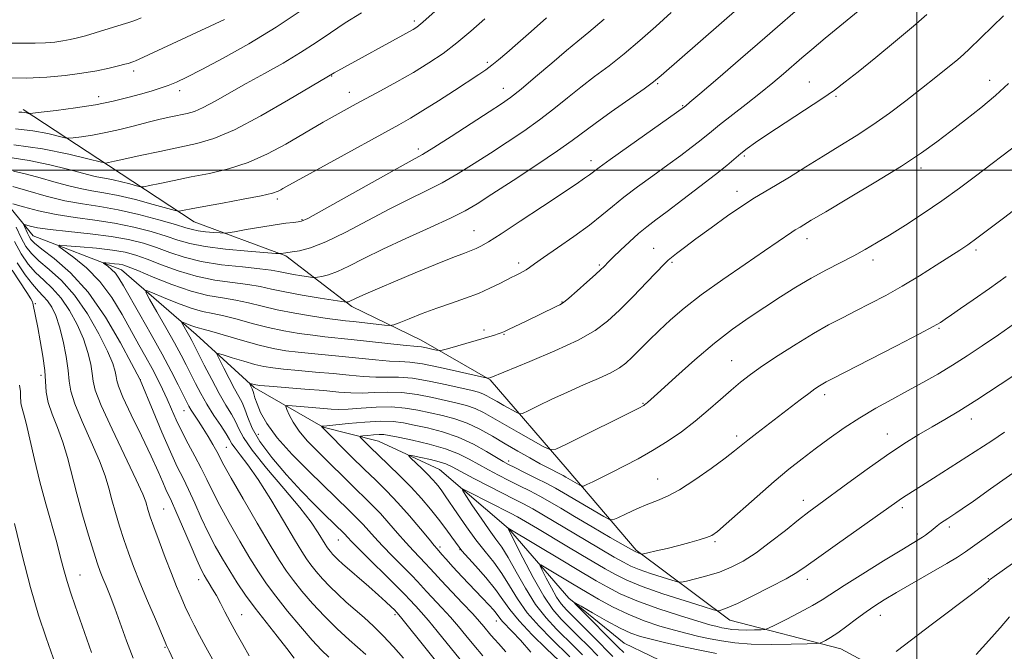
# Model space of a CAD drawing. Extents: x 2184800 to 2187700, y 322300 to 325200.
# Drawn here: x 2185784 to 2186021, y 323884 to 324036 of the extents above; entities that cross this region are included whole.
import ezdxf

# ---------------------------------------------------------------- set-up
doc = ezdxf.new("R2010")
doc.units = 0
doc.header["$MEASUREMENT"] = 0
for name, color, linetype, lineweight in [('32000', 7, 'Continuous', 0), ('DTM HARD BREAKLINE', 7, 'Continuous', 0), ('DTM SPOT ELEVATION', 2, 'Continuous', 13), ('INDEX CONTOUR', 41, 'Continuous', 13), ('INTERMEDIATE CONTOUR', 44, 'Continuous', 0)]:
    doc.layers.add(name, color=color, linetype=linetype, lineweight=lineweight)

msp = doc.modelspace()

# ---------------------------------------------------------------- linework, layer by layer
at = {"layer": '32000', "flags": 128}
for points in [[(2186000, 325000), (2186000, 322500)], [(2185000, 324000), (2187500, 324000)]]:
    msp.add_lwpolyline(points, dxfattribs=at)
at = {"layer": 'DTM HARD BREAKLINE'}
for points in [[(2185785.1, 324014.59, 1100.34), (2185805.69, 324001.07, 1095.8), (2185826.28, 323987.54, 1091.13), (2185848.25, 323979.35, 1087.79), (2185864.18, 323967.2, 1083.65), (2185880.81, 323959.05, 1080.78), (2185897.43, 323949.56, 1077.91), (2185915.95, 323928.04, 1073.03), (2185932.48, 323908.54, 1068.29), (2185955.05, 323891.66, 1063.35), (2185981.71, 323884.76, 1059.21), (2186005.64, 323871.88, 1055.67), (2186018.98, 323869.77, 1053.46)], [(2185777.59, 323996.26, 1089.34), (2185787.51, 323984.16, 1085), (2185808.81, 323975.97, 1081.19), (2185826.72, 323960.46, 1077.19), (2185840.64, 323947.66, 1073.71), (2185857.26, 323938.17, 1069.91), (2185870.58, 323934.73, 1066.97), (2185885.22, 323927.93, 1064.9), (2185901.8, 323913.77, 1061.96), (2185916.35, 323896.95, 1058.09), (2185929.62, 323886.16, 1056.62), (2185942.26, 323880.05, 1054.61), (2185966.9, 323871.16, 1052.08), (2185997.53, 323860.23, 1050.07), (2186020.86, 323854.7, 1047.94), (2186040.87, 323852.53, 1045.67), (2186056.84, 323845.72, 1043.66), (2186079.47, 323836.19, 1041.99), (2186096.14, 323833.38, 1040.52), (2186110.17, 323833.26, 1039.12), (2186127.48, 323827.11, 1038.32), (2186136.78, 323821.69, 1037.25), (2186152.11, 323817.56, 1036.45), (2186170.12, 323815.41, 1035.05)]]:
    msp.add_polyline3d(points, dxfattribs=at)
at = {"layer": 'DTM SPOT ELEVATION'}
for p in [(2185879.18, 324035.9, 1096.37), (2185896.71, 324025.94, 1092.3), (2185811.7, 324023.83, 1101.54), (2185859.28, 324022.63, 1095.92), (2185974.17, 324021.17, 1080.82), (2186017.51, 324021.59, 1076.64), (2185822.73, 324019.12, 1099.52), (2185863.51, 324018.71, 1094.69), (2185900.56, 324019.68, 1090.69), (2185937.68, 324020.78, 1085.81), (2185803.3, 324017.64, 1100.6), (2185980.56, 324017.75, 1079.8), (2185943.7, 324015.48, 1084.11), (2185880.12, 324005.04, 1090.41), (2185921.64, 324002.24, 1084.52), (2185958.5, 324003.35, 1079.76), (2186001, 324000.48, 1075.57), (2185956.76, 323994.87, 1078.55), (2185846.24, 323993.04, 1091.66), (2185852.21, 323988.07, 1090.13), (2185893.52, 323985.38, 1084.82), (2185973.57, 323983.51, 1075.44), (2185936.71, 323981.18, 1078.85), (2186014.21, 323980.73, 1071.65), (2185989.48, 323978.39, 1073.53), (2185904.29, 323977.65, 1082.43), (2185923.65, 323977.19, 1080.22), (2185941.11, 323977.8, 1077.8), (2185788.03, 323967.89, 1093.84), (2185914.66, 323968.24, 1080.08), (2186005.29, 323961.91, 1069.84), (2185895.94, 323961.52, 1080.39), (2185900.77, 323960.5, 1079.9), (2185955.5, 323954.1, 1072.86), (2185789.43, 323950.59, 1094.5), (2185813.34, 323949.56, 1085.98), (2185977.86, 323945.92, 1069.56), (2185934.14, 323943.85, 1074.1), (2185823.81, 323942.13, 1082.76), (2186013.09, 323940.13, 1065.42), (2185841.65, 323936.41, 1074.8), (2185956.68, 323935.98, 1070.41), (2185992.9, 323936.48, 1066.72), (2185833.95, 323933.3, 1081.04), (2185901.88, 323930.01, 1070.47), (2185937.65, 323925.69, 1070.83), (2185972.67, 323920.49, 1066.58), (2185818.91, 323918.43, 1089.05), (2185996.47, 323918.74, 1063.63), (2186000.14, 323912.41, 1062.3), (2186007.77, 323914.12, 1061.61), (2185860.91, 323910.94, 1076.87), (2185951.46, 323910.57, 1067.77), (2185885.31, 323909.33, 1069.65), (2185890.13, 323908.62, 1068.09), (2185798.79, 323902.55, 1095.22), (2185827.36, 323901.41, 1088.56), (2185973.68, 323901.5, 1063.44), (2186017.18, 323901.7, 1058.09), (2185837.63, 323893.01, 1087.17), (2185874.54, 323893, 1078.32), (2185898.92, 323891.5, 1070.65), (2185991.18, 323892.85, 1059.33), (2185819.24, 323885.15, 1092.13)]:
    msp.add_point(p, dxfattribs=at)
at = {"layer": 'INDEX CONTOUR', "flags": 128}
for points, elevation in [([(2185784.121, 324013.94), (2185784.8429, 324013.914), (2185785.441, 324013.845), (2185785.962, 324013.744), (2185786.346, 324013.652), (2185786.659, 324013.612), (2185787.468, 324013.679), (2185789.468, 324013.909), (2185793.092, 324014.345), (2185797.732, 324014.962), (2185802.522, 324015.719), (2185806.751, 324016.571), (2185810.335, 324017.448), (2185813.348, 324018.276), (2185815.874, 324019.004), (2185818.0461, 324019.676), (2185820.007, 324020.361), (2185821.975, 324021.164), (2185824.472, 324022.343), (2185828.096, 324024.193), (2185833.231, 324026.92), (2185839.406, 324030.385), (2185845.937, 324034.359), (2185852.195, 324038.571)], 1100), ([(2185876.5821, 323882.557), (2185874.203, 323885.255), (2185871.699, 323887.937), (2185869.326, 323890.277), (2185867.088, 323892.32), (2185862.818, 323896.058), (2185860.777, 323897.908), (2185858.858, 323899.772), (2185857.108, 323901.644), (2185855.576, 323903.43), (2185854.312, 323905.013), (2185853.283, 323906.417), (2185852.119, 323908.217), (2185850.37, 323911.128), (2185847.75, 323915.563), (2185844.654, 323920.7261), (2185841.643, 323925.517), (2185839.179, 323929.073), (2185837.335, 323931.479), (2185836.0839, 323933.056), (2185835.339, 323934.142), (2185834.764, 323935.147), (2185833.962, 323936.497), (2185832.65, 323938.501), (2185831.005, 323940.98), (2185829.32, 323943.6361), (2185827.83, 323946.218), (2185826.54, 323948.66), (2185824.325, 323953.106), (2185823.113, 323955.47), (2185821.527, 323958.412), (2185819.454, 323962.106), (2185817.2831, 323965.905), (2185815.522, 323968.959), (2185814.625, 323970.612), (2185814.806, 323970.999), (2185816.22, 323970.45), (2185818.878, 323969.306), (2185822.213, 323967.944), (2185825.515, 323966.75), (2185828.269, 323965.995), (2185830.741, 323965.491), (2185833.397, 323964.934), (2185836.585, 323964.104), (2185840.199, 323963.106), (2185844.02, 323962.127), (2185847.837, 323961.319), (2185851.472, 323960.696), (2185854.754, 323960.234), (2185857.635, 323959.8991), (2185864.004, 323959.255), (2185876.509, 323957.895), (2185879.961, 323957.582), (2185880.896, 323957.455), (2185882.096, 323957.216), (2185883.402, 323956.924), (2185884.478, 323956.672), (2185885.142, 323956.5501), (2185885.8311, 323956.635), (2185887.135, 323956.999), (2185898.414, 323960.309), (2185899.37, 323960.608), (2185900.076, 323960.855), (2185900.837, 323961.173), (2185901.985, 323961.703), (2185905.9, 323963.569), (2185913.251, 323967.153), (2185914.145, 323967.602), (2185914.999, 323968.159), (2185916.289, 323969.2), (2185918.313, 323970.945), (2185920.652, 323973.01), (2185922.711, 323974.854), (2185924.036, 323976.068), (2185924.751, 323976.752), (2185925.938, 323977.979), (2185926.98, 323979.003), (2185928.727, 323980.691), (2185930.9, 323982.738), (2185933.1, 323984.719), (2185935.0831, 323986.362), (2185937.21, 323987.988), (2185939.9929, 323990.0691), (2185943.73, 323992.898), (2185947.848, 323996.056), (2185951.556, 323998.946), (2185954.265, 324001.116), (2185957.689, 324003.951), (2185959.22, 324005.168), (2185961.23, 324006.639), (2185964.197, 324008.663), (2185968.358, 324011.395), (2185972.994, 324014.414), (2185977.149, 324017.155), (2185980.187, 324019.26), (2185982.762, 324021.204), (2185985.848, 324023.67), (2185990.099, 324027.103), (2185994.873, 324030.999), (2185999.207, 324034.6149), (2186002.4211, 324037.43)], 1080), ([(2185782.635, 323996.059), (2185786.233, 323994.983), (2185790.632, 323993.742), (2185795.183, 323992.635), (2185799.413, 323991.861), (2185803.548, 323991.226), (2185807.989, 323990.439), (2185812.937, 323989.306), (2185817.787, 323988.025), (2185821.737, 323986.892), (2185824.243, 323986.131), (2185825.813, 323985.678), (2185827.212, 323985.396), (2185829.001, 323985.172), (2185830.915, 323984.991), (2185832.48, 323984.8651), (2185833.43, 323984.812), (2185834.3279, 323984.891), (2185835.944, 323985.169), (2185838.7851, 323985.675), (2185842.302, 323986.285), (2185845.685, 323986.8381), (2185848.284, 323987.207), (2185850.0901, 323987.417), (2185851.2519, 323987.527), (2185852.087, 323987.683), (2185853.565, 323988.369), (2185856.824, 323990.156), (2185875.028, 324000.372), (2185878.684, 324002.395), (2185881.124, 324003.779), (2185883.883, 324005.464), (2185888.041, 324008.106), (2185892.863, 324011.208), (2185897.158, 324013.987), (2185900.102, 324015.915), (2185902.325, 324017.497), (2185904.824, 324019.492), (2185908.292, 324022.411), (2185912.219, 324025.751), (2185915.794, 324028.761), (2185918.52, 324030.984), (2185921.164, 324033.158), (2185924.808, 324036.316)], 1090), ([(2185830.668, 323882.293), (2185829.069, 323885.183), (2185827.543, 323887.978), (2185826.241, 323890.475), (2185825.125, 323892.746), (2185824.11, 323894.931), (2185823.11, 323897.19), (2185822.029, 323899.763), (2185820.771, 323902.91), (2185819.298, 323906.7359), (2185817.803, 323910.712), (2185816.54, 323914.151), (2185815.697, 323916.544), (2185815.197, 323918.083), (2185814.604, 323920.162), (2185813.9, 323921.974), (2185812.319, 323925.471), (2185806.51, 323937.66), (2185803.901, 323943.38), (2185802.479, 323947.039), (2185801.939, 323949.241), (2185801.73, 323951.047), (2185801.38, 323953.321), (2185800.72, 323956.133), (2185799.6629, 323959.355), (2185798.156, 323962.82), (2185796.306, 323966.22), (2185794.2581, 323969.211), (2185792.148, 323971.559), (2185790.074, 323973.488), (2185788.123, 323975.33), (2185786.353, 323977.3881), (2185784.691, 323979.8269), (2185783.032, 323982.781)], 1090), ([(2185907.217, 323883.982), (2185904.678, 323886.848), (2185902.716, 323888.956), (2185900.353, 323891.405), (2185899.74, 323892.14), (2185898.842, 323893.382), (2185898.189, 323894.168), (2185897.146, 323895.316), (2185895.518, 323897.043), (2185890.684, 323902.122), (2185888.407, 323904.555), (2185886.8, 323906.339), (2185885.779, 323907.529), (2185884.652, 323908.872), (2185883.966, 323909.669), (2185882.708, 323911.166), (2185880.631, 323913.662), (2185877.998, 323916.772), (2185875.199, 323919.937), (2185872.529, 323922.743), (2185869.895, 323925.347), (2185867.109, 323928.051), (2185864.093, 323931.021), (2185857.011, 323938.127), (2185856.874, 323938.382), (2185856.889, 323938.391), (2185857.257, 323938.363), (2185857.435, 323938.366), (2185858.155, 323938.435), (2185863.267, 323938.985), (2185867.293, 323939.357), (2185871.128, 323939.574), (2185874.0951, 323939.503), (2185876.559, 323939.169), (2185879.149, 323938.637), (2185882.339, 323937.943), (2185885.977, 323937.006), (2185889.753, 323935.718), (2185893.365, 323934.049), (2185896.528, 323932.289), (2185900.548, 323929.857), (2185901.787, 323929.179), (2185903.342, 323928.403), (2185905.672, 323927.259), (2185908.422, 323925.895), (2185911.036, 323924.564), (2185913.127, 323923.438), (2185914.997, 323922.365), (2185924.769, 323916.601), (2185926.057, 323915.907), (2185926.918, 323915.836), (2185928.091, 323916.327), (2185930.106, 323917.283), (2185932.673, 323918.461), (2185935.292, 323919.585), (2185937.63, 323920.494), (2185940.006, 323921.511), (2185942.902, 323923.079), (2185946.593, 323925.462), (2185950.51, 323928.204), (2185953.877, 323930.6739), (2185956.157, 323932.419), (2185959.389, 323935.0161), (2185961.519, 323936.677), (2185971.952, 323944.708), (2185973.992, 323946.258), (2185975.496, 323947.356), (2185976.567, 323948.085), (2185977.364, 323948.577), (2185978.171, 323949.0249), (2185979.783, 323949.859), (2185988.663, 323954.421), (2185995.082, 323957.732), (2186000.607, 323960.598), (2186003.939, 323962.36), (2186005.658, 323963.338), (2186006.818, 323964.098), (2186008.3239, 323965.135), (2186010.502, 323966.652), (2186013.53, 323968.776), (2186017.413, 323971.516), (2186021.466, 323974.394)], 1070), ([(2185926.908, 323882.944), (2185922.341, 323887.5871), (2185915.744, 323894.198), (2185914.505, 323895.6), (2185913.374, 323897.239), (2185912.121, 323899.439), (2185910.891, 323901.798), (2185909.924, 323903.73), (2185909.437, 323904.774), (2185909.549, 323904.981), (2185910.357, 323904.5301), (2185917.172, 323900.419), (2185920.705, 323898.341), (2185923.464, 323896.747), (2185926.848, 323894.909), (2185930.593, 323893.102), (2185934.446, 323891.551), (2185938.209, 323890.278), (2185941.694, 323889.257), (2185944.774, 323888.451), (2185947.57, 323887.797), (2185950.259, 323887.221), (2185953.048, 323886.679), (2185956.244, 323886.221), (2185960.177, 323885.925), (2185964.953, 323885.84), (2185969.774, 323885.895), (2185973.614, 323885.992), (2185975.753, 323886.063), (2185976.688, 323886.1629), (2185977.221, 323886.378), (2185978.024, 323886.797), (2185979.26, 323887.52), (2185980.965, 323888.647), (2185983.12, 323890.216), (2185985.489, 323891.997), (2185987.787, 323893.698), (2185989.862, 323895.133), (2185992.118, 323896.552), (2185995.097, 323898.312), (2186003.431, 323903.133), (2186007.179, 323905.323), (2186009.721, 323906.869), (2186011.672, 323908.162), (2186013.954, 323909.775), (2186047.821, 323933.846)], 1060)]:
    msp.add_lwpolyline(points, dxfattribs=dict(at, elevation=elevation))
at = {"layer": 'INTERMEDIATE CONTOUR', "flags": 128}
for points, elevation in [([(2185858.609, 323882.7471), (2185856.881, 323884.496), (2185854.619, 323886.911), (2185851.77, 323890.182), (2185848.7, 323893.884), (2185845.881, 323897.439), (2185843.638, 323900.461), (2185841.702, 323903.333), (2185839.657, 323906.631), (2185837.22, 323910.727), (2185834.66, 323915.1739), (2185832.377, 323919.32), (2185830.655, 323922.693), (2185829.29, 323925.528), (2185827.961, 323928.2379), (2185826.43, 323931.138), (2185824.8, 323934.152), (2185823.258, 323937.105), (2185821.942, 323939.861), (2185820.7981, 323942.4421), (2185819.718, 323944.906), (2185818.61, 323947.316), (2185817.421, 323949.742), (2185816.11, 323952.255), (2185814.638, 323954.939), (2185812.969, 323957.924), (2185808.902, 323965.265), (2185806.415, 323969.352), (2185803.557, 323973.198), (2185800.376, 323976.449), (2185797.323, 323978.976), (2185794.949, 323980.7049), (2185793.742, 323981.616), (2185793.915, 323981.902), (2185795.619, 323981.808), (2185798.824, 323981.544), (2185802.794, 323981.177), (2185806.615, 323980.74), (2185809.628, 323980.237), (2185812.2, 323979.56), (2185814.952, 323978.575), (2185818.365, 323977.221), (2185822.361, 323975.735), (2185826.72, 323974.432), (2185831.199, 323973.541), (2185835.463, 323972.954), (2185839.1519, 323972.482), (2185842.088, 323971.965), (2185844.809, 323971.367), (2185848.032, 323970.684), (2185852.185, 323969.931), (2185856.536, 323969.214), (2185862.765, 323968.248), (2185862.95, 323968.244), (2185863.1059, 323968.2701), (2185863.342, 323968.331), (2185863.662, 323968.449), (2185864.839, 323969.0171), (2185866.085, 323969.6), (2185868.038, 323970.474), (2185870.842, 323971.689), (2185874.629, 323973.291), (2185879.354, 323975.258), (2185884.269, 323977.275), (2185888.448, 323978.958), (2185891.212, 323980.031), (2185892.8771, 323980.656), (2185894.005, 323981.103), (2185895.165, 323981.665), (2185896.967, 323982.719), (2185900.025, 323984.666), (2185904.655, 323987.703), (2185909.957, 323991.22), (2185918.054, 323996.63), (2185920.098, 323998.019), (2185921.313, 323998.879), (2185923.579, 324000.59), (2185926.254, 324002.535), (2185930.699, 324005.699), (2185944.162, 324015.239), (2185944.431, 324015.459), (2185945.435, 324016.309), (2185947.852, 324018.375), (2185952.101, 324022.026), (2185957.579, 324026.752), (2185963.428, 324031.826), (2185973.738, 324040.84)], 1084), ([(2185782.6371, 323991.913), (2185785.228, 323991.136), (2185788.807, 323990.179), (2185793.041, 323989.27), (2185797.626, 323988.568), (2185802.374, 323987.953), (2185807.127, 323987.239), (2185811.714, 323986.293), (2185815.9099, 323985.204), (2185819.475, 323984.119), (2185822.351, 323983.156), (2185825.199, 323982.322), (2185828.86, 323981.6), (2185833.818, 323980.98), (2185839.119, 323980.48), (2185845.865, 323979.945), (2185846.805, 323979.886), (2185847.081, 323979.903), (2185848.3, 323980.103), (2185849.785, 323980.3061), (2185851.534, 323980.6), (2185854.206, 323981.315), (2185857.937, 323982.754), (2185862.731, 323985.081), (2185873.298, 323990.662), (2185877.92, 323992.973), (2185882.034, 323994.977), (2185885.893, 323996.961), (2185889.714, 323999.152), (2185893.57, 324001.546), (2185897.497, 324004.081), (2185901.502, 324006.702), (2185905.463, 324009.372), (2185909.229, 324012.064), (2185912.697, 324014.747), (2185915.971, 324017.393), (2185919.2031, 324019.975), (2185922.524, 324022.498), (2185925.981, 324025.1), (2185929.599, 324027.952), (2185933.3779, 324031.161), (2185937.208, 324034.568), (2185940.955, 324037.9479)], 1088), ([(2185782.866, 324006.079), (2185789.762, 324005.117), (2185796.143, 324003.7969), (2185801.009, 324002.614), (2185803.67, 324001.947), (2185804.683, 324001.705), (2185804.9179, 324001.681), (2185805.337, 324001.739), (2185805.625, 324001.791), (2185807.088, 324002.1239), (2185809.372, 324002.632), (2185813.244, 324003.479), (2185818.027, 324004.504), (2185822.7899, 324005.494), (2185826.909, 324006.366), (2185830.991, 324007.572), (2185835.954, 324009.6971), (2185842.308, 324013.055), (2185848.9471, 324016.867), (2185859.894, 324023.387), (2185878.909, 324033.841), (2185879.779, 324034.399), (2185881.259, 324035.618), (2185884.181, 324038.255)], 1096), ([(2185783.329, 324009.939), (2185787.446, 324009.464), (2185791.033, 324008.768), (2185795.164, 324007.78), (2185796.076, 324007.6921), (2185797.193, 324007.795), (2185799.126, 324008.033), (2185801.8019, 324008.424), (2185804.976, 324009.004), (2185808.41, 324009.7829), (2185811.8809, 324010.66), (2185815.173, 324011.5069), (2185818.104, 324012.22), (2185820.633, 324012.79), (2185824.535, 324013.613), (2185826.297, 324014.133), (2185828.44, 324015.051), (2185831.273, 324016.548), (2185838.776, 324020.813), (2185843.166, 324023.257), (2185847.629, 324025.765), (2185851.828, 324028.262), (2185855.539, 324030.688), (2185858.997, 324033.061), (2185862.548, 324035.415), (2185866.5031, 324037.854)], 1098), ([(2185850.26, 323882.554), (2185848.54, 323884.8699), (2185846.208, 323887.83), (2185843.536, 323891.182), (2185840.904, 323894.572), (2185838.608, 323897.725), (2185836.609, 323900.678), (2185834.784, 323903.55), (2185833.03, 323906.4549), (2185831.314, 323909.496), (2185829.626, 323912.776), (2185827.965, 323916.322), (2185826.373, 323919.873), (2185824.906, 323923.093), (2185823.572, 323925.823), (2185822.188, 323928.614), (2185820.526, 323932.19), (2185818.473, 323936.954), (2185816.371, 323942.012), (2185813.283, 323949.558), (2185813.204, 323949.722), (2185811.216, 323953.481), (2185808.537, 323958.433), (2185804.907, 323964.593), (2185800.747, 323970.586), (2185796.491, 323975.304), (2185792.623, 323978.696), (2185789.638, 323980.978), (2185787.871, 323982.39), (2185787.005, 323983.277), (2185786.562, 323984.004), (2185786.156, 323984.8489), (2185785.461, 323986.405), (2185785.319, 323986.78), (2185785.429, 323986.868), (2185786.834, 323986.479), (2185788.617, 323986.112), (2185791.63, 323985.681), (2185796.056, 323985.208), (2185801.227, 323984.671), (2185806.265, 323984.0379), (2185810.491, 323983.279), (2185814.032, 323982.384), (2185817.213, 323981.347), (2185820.364, 323980.188), (2185823.825, 323979.025), (2185827.941, 323978.004), (2185832.848, 323977.234), (2185837.847, 323976.6761), (2185842.03, 323976.256), (2185844.77, 323975.907), (2185846.554, 323975.585), (2185848.147, 323975.257), (2185850.1089, 323974.902), (2185852.163, 323974.563), (2185854.779, 323974.161), (2185855.321, 323974.137), (2185855.921, 323974.209), (2185856.969, 323974.384), (2185858.557, 323974.791), (2185860.7019, 323975.588), (2185863.457, 323976.895), (2185867.007, 323978.6999), (2185871.569, 323980.953), (2185877.156, 323983.551), (2185882.944, 323986.176), (2185887.904, 323988.458), (2185891.387, 323990.198), (2185894.277, 323991.883), (2185897.836, 323994.176), (2185902.902, 323997.488), (2185908.601, 324001.248), (2185913.634, 324004.635), (2185917.103, 324007.083), (2185922.612, 324011.189), (2185926.528, 324014.011), (2185934.391, 324019.589), (2185936.657, 324021.246), (2185938.478, 324022.726), (2185957.406, 324039.307)], 1086), ([(2185867.5471, 323883.459), (2185863.522, 323886.995), (2185860.628, 323889.636), (2185857.547, 323892.635), (2185854.678, 323895.704), (2185852.168, 323898.631), (2185850.097, 323901.226), (2185848.443, 323903.4699), (2185846.767, 323906.021), (2185844.529, 323909.712), (2185841.411, 323914.999), (2185838.005, 323920.851), (2185835.128, 323925.865), (2185833.369, 323929.023), (2185831.665, 323932.255), (2185830.724, 323933.959), (2185829.597, 323935.903), (2185828.422, 323937.838), (2185827.32, 323939.554), (2185825.565, 323942.206), (2185824.962, 323943.207), (2185824.371, 323944.324), (2185822.386, 323948.35), (2185820.73, 323951.608), (2185818.563, 323955.686), (2185815.924, 323960.437), (2185813.201, 323965.234), (2185809.252, 323972.165), (2185808.172, 323973.972), (2185807.296, 323975.171), (2185806.379, 323976.108), (2185805.4989, 323976.836), (2185804.466, 323977.597), (2185804.516, 323977.68), (2185805.008, 323977.6531), (2185805.931, 323977.577), (2185807.076, 323977.4711), (2185808.177, 323977.345), (2185809.124, 323977.166), (2185810.412, 323976.733), (2185812.69, 323975.803), (2185816.367, 323974.253), (2185820.898, 323972.445), (2185825.499, 323970.86), (2185829.551, 323969.848), (2185833.079, 323969.232), (2185836.275, 323968.708), (2185839.343, 323968.034), (2185842.558, 323967.228), (2185846.207, 323966.377), (2185850.419, 323965.562), (2185854.666, 323964.851), (2185858.26, 323964.31), (2185860.747, 323963.974), (2185862.61, 323963.761), (2185864.568, 323963.554), (2185872.009, 323962.714), (2185873.295, 323962.601), (2185874.215, 323962.743), (2185875.559, 323963.262), (2185877.912, 323964.224), (2185881.055, 323965.469), (2185884.566, 323966.785), (2185888.076, 323968.006), (2185891.441, 323969.163), (2185894.57, 323970.336), (2185897.366, 323971.565), (2185899.71, 323972.726), (2185902.614, 323974.2399), (2185903.331, 323974.586), (2185904.586, 323975.171), (2185905.333, 323975.557), (2185906.083, 323976.001), (2185906.859, 323976.546), (2185908.067, 323977.432), (2185910.205, 323978.955), (2185913.557, 323981.278), (2185917.521, 323984.047), (2185921.278, 323986.78), (2185924.245, 323989.124), (2185926.788, 323991.251), (2185929.511, 323993.467), (2185932.842, 323995.983), (2185936.516, 323998.652), (2185940.096, 324001.237), (2185943.212, 324003.5319), (2185945.766, 324005.464), (2185947.733, 324006.992), (2185950.605, 324009.3009), (2185952.569, 324010.862), (2185958.929, 324015.834), (2185962.384, 324018.575), (2185965.382, 324021.026), (2185967.939, 324023.184), (2185972.306, 324026.971), (2185974.728, 324029.046), (2185977.93, 324031.716), (2185986.795, 324038.959)], 1082), ([(2185780.53, 324022.1641), (2185785.874, 324022.128), (2185790.815, 324022.327), (2185795.259, 324022.732), (2185799.256, 324023.284), (2185802.818, 324023.92), (2185805.816, 324024.5519), (2185808.088, 324025.085), (2185809.54, 324025.449), (2185810.368, 324025.675), (2185811.476, 324026.013), (2185811.7471, 324026.107), (2185812.113, 324026.256), (2185813.005, 324026.658), (2185833.513, 324036.202)], 1102), ([(2185781.489, 324003.078), (2185786.604, 324002.33), (2185791.584, 324001.266), (2185795.812, 324000.1991), (2185800.916, 323998.821), (2185802.429, 323998.452), (2185803.755, 323998.208), (2185805.1321, 323997.985), (2185806.764, 323997.67), (2185808.749, 323997.192), (2185810.762, 323996.656), (2185812.368, 323996.209), (2185813.3239, 323995.975), (2185814.144, 323995.991), (2185815.533, 323996.27), (2185818.021, 323996.807), (2185821.458, 323997.528), (2185825.522, 323998.338), (2185829.926, 323999.199), (2185834.532, 324000.281), (2185839.239, 324001.809), (2185843.912, 324003.901), (2185848.288, 324006.258), (2185857.275, 324011.527), (2185860.136, 324013.158), (2185865.182, 324015.935), (2185871.065, 324019.108), (2185874.979, 324021.251), (2185878.965, 324023.52), (2185882.659, 324025.772), (2185886.101, 324028.086), (2185889.432, 324030.597), (2185892.769, 324033.397), (2185896.14, 324036.413)], 1094), ([(2185781.829, 324030.5351), (2185785.127, 324030.552), (2185788.02, 324030.539), (2185790.531, 324030.628), (2185792.717, 324030.82), (2185794.645, 324031.085), (2185796.403, 324031.405), (2185798.17, 324031.811), (2185800.146, 324032.344), (2185802.449, 324033.023), (2185808.948, 324035.016), (2185810.501, 324035.506), (2185811.952, 324036.008), (2185813.53, 324036.625)], 1104), ([(2185782.781, 323999.711), (2185785.943, 323999.0051), (2185789.224, 323998.129), (2185792.539, 323997.183), (2185795.774, 323996.282), (2185798.806, 323995.544), (2185801.606, 323995.029), (2185804.512, 323994.557), (2185807.957, 323993.891), (2185812.149, 323992.883), (2185816.397, 323991.751), (2185821.678, 323990.287), (2185822.517, 323990.125), (2185823.022, 323990.186), (2185823.869, 323990.365), (2185825.56, 323990.696), (2185828.552, 323991.248), (2185833.025, 323992.048), (2185838.032, 323992.962), (2185842.347, 323993.815), (2185845.05, 323994.47), (2185846.431, 323994.942), (2185847.087, 323995.283), (2185847.57, 323995.565), (2185848.255, 323995.95), (2185858.251, 324001.43), (2185875.421, 324010.896), (2185878.236, 324012.488), (2185881.251, 324014.305), (2185884.947, 324016.651), (2185888.856, 324019.189), (2185894.671, 324023), (2185896.352, 324024.141), (2185897.793, 324025.208), (2185899.422, 324026.5249), (2185901.452, 324028.252), (2185904.037, 324030.51), (2185907.265, 324033.363), (2185910.941, 324036.656)], 1092), ([(2185887.405, 323878.081), (2185882.318, 323884.416), (2185875.874, 323892.4941), (2185874.999, 323893.525), (2185874.385, 323894.143), (2185873.603, 323894.91), (2185872.361, 323896.087), (2185870.569, 323897.725), (2185868.228, 323899.799), (2185861.936, 323905.275), (2185860.904, 323906.199), (2185860.1691, 323906.908), (2185859.537, 323907.584), (2185858.984, 323908.229), (2185858.5281, 323908.8), (2185858.156, 323909.307), (2185857.736, 323909.957), (2185856.073, 323912.706), (2185854.353, 323915.244), (2185851.631, 323918.805), (2185847.811, 323923.39), (2185843.666, 323928.283), (2185840.189, 323932.586), (2185838.094, 323935.643), (2185836.99, 323937.759), (2185836.21, 323939.479), (2185835.204, 323941.293), (2185833.883, 323943.464), (2185832.278, 323946.201), (2185830.461, 323949.566), (2185828.679, 323953.0379), (2185825.713, 323958.956), (2185825.223, 323959.87), (2185823.234, 323963.386), (2185823.286, 323963.498), (2185823.693, 323963.34), (2185824.46, 323963.01), (2185825.421, 323962.617), (2185826.373, 323962.273), (2185827.236, 323962.034), (2185828.435, 323961.736), (2185830.519, 323961.1599), (2185837.8401, 323958.984), (2185841.833, 323957.876), (2185845.255, 323957.077), (2185848.277, 323956.541), (2185851.249, 323956.159), (2185854.462, 323955.831), (2185861.821, 323955.1419), (2185869.8519, 323954.322), (2185873.206, 323954.043), (2185875.727, 323953.927), (2185878.072, 323953.784), (2185881.116, 323953.364), (2185885.392, 323952.514), (2185890.047, 323951.473), (2185896.016, 323950.071), (2185896.83, 323949.894), (2185897.0211, 323949.89), (2185897.563, 323950.0691), (2185906.924, 323953.902), (2185912.959, 323956.471), (2185918.557, 323959.076), (2185922.627, 323961.38), (2185925.648, 323963.652), (2185928.4869, 323966.315), (2185931.76, 323969.601), (2185935.061, 323972.986), (2185939.323, 323977.41), (2185940.216, 323978.297), (2185941.006, 323978.979), (2185942.218, 323979.946), (2185944.106, 323981.395), (2185946.856, 323983.452), (2185950.507, 323986.131), (2185954.503, 323988.999), (2185958.142, 323991.511), (2185960.947, 323993.3), (2185965.994, 323996.257), (2185969.377, 323998.333), (2185973.308, 324000.791), (2185977.432, 324003.354), (2185981.469, 324005.816), (2185985.426, 324008.265), (2185989.386, 324010.8589), (2185993.394, 324013.703), (2185997.347, 324016.677), (2186001.107, 324019.605), (2186004.53, 324022.32), (2186007.459, 324024.684), (2186009.738, 324026.568), (2186011.311, 324027.93), (2186012.55, 324029.0789), (2186018.171, 324034.515), (2186020.8, 324037.117)], 1078), ([(2185890.229, 323882.19), (2185884.664, 323889.037), (2185882.543, 323891.61), (2185880.841, 323893.581), (2185879.536, 323895.019), (2185877.935, 323896.739), (2185877.022, 323897.694), (2185875.269, 323899.461), (2185865.917, 323908.755), (2185864.073, 323910.629), (2185863.157, 323911.597), (2185862.381, 323912.435), (2185857.564, 323917.116), (2185855.075, 323919.587), (2185851.981, 323922.789), (2185848.421, 323926.664), (2185844.898, 323930.796), (2185842.007, 323934.678), (2185840.171, 323937.903), (2185839.131, 323940.467), (2185838.458, 323942.4609), (2185837.783, 323944.033), (2185836.966, 323945.538), (2185835.926, 323947.383), (2185834.643, 323949.807), (2185833.339, 323952.365), (2185832.297, 323954.4459), (2185831.786, 323955.578), (2185832.024, 323955.861), (2185833.213, 323955.538), (2185835.421, 323954.848), (2185838.169, 323954.013), (2185840.842, 323953.25), (2185843.0281, 323952.723), (2185845.127, 323952.372), (2185847.743, 323952.083), (2185851.29, 323951.763), (2185855.43, 323951.407), (2185859.638, 323951.0301), (2185863.478, 323950.657), (2185866.889, 323950.353), (2185869.902, 323950.19), (2185872.616, 323950.191), (2185875.405, 323950.171), (2185878.712, 323949.895), (2185882.777, 323949.212), (2185887.017, 323948.316), (2185893.086, 323946.919), (2185894.597, 323946.537), (2185895.644, 323946.175), (2185896.637, 323945.698), (2185897.751, 323945.071), (2185899.101, 323944.281), (2185900.727, 323943.35), (2185903.661, 323941.705), (2185904.446, 323941.34), (2185905.192, 323941.4329), (2185906.5379, 323942.064), (2185908.954, 323943.261), (2185912.231, 323944.8461), (2185915.994, 323946.588), (2185919.863, 323948.285), (2185923.464, 323949.848), (2185926.42, 323951.216), (2185928.499, 323952.38), (2185930.042, 323953.541), (2185931.534, 323954.948), (2185935.553, 323958.99), (2185938.019, 323961.417), (2185940.7531, 323963.982), (2185944.024, 323966.7951), (2185948.167, 323970.016), (2185953.304, 323973.688), (2185958.697, 323977.383), (2185963.394, 323980.557), (2185966.671, 323982.797), (2185969.943, 323985.077), (2185970.734, 323985.597), (2185971.913, 323986.298), (2185974.595, 323987.925), (2185978.068, 323989.991), (2185983.589, 323993.254), (2185990.127, 323997.162), (2185996.299, 324000.969), (2186001.068, 324004.117), (2186004.787, 324006.788), (2186008.153, 324009.3491), (2186011.707, 324012.087), (2186015.358, 324014.98), (2186018.859, 324017.922), (2186022.019, 324020.826)], 1076), ([(2185895.623, 323883.086), (2185893.478, 323885.671), (2185891.565, 323888.013), (2185889.759, 323890.202), (2185887.875, 323892.392), (2185885.808, 323894.669), (2185882.112, 323898.613), (2185879.95, 323900.963), (2185878.56, 323902.407), (2185873.926, 323907.073), (2185871.514, 323909.558), (2185869.592, 323911.64), (2185866.88, 323914.699), (2185865.764, 323915.871), (2185864.6639, 323916.959), (2185863.499, 323918.088), (2185860.295, 323921.237), (2185853.873, 323927.4749), (2185849.792, 323931.594), (2185846.188, 323935.605), (2185843.71, 323938.996), (2185842.2171, 323941.696), (2185841.369, 323943.743), (2185840.869, 323945.189), (2185840.583, 323946.149), (2185840.418, 323946.753), (2185840.294, 323947.127), (2185840.1771, 323947.382), (2185839.519, 323948.663), (2185839.549, 323948.699), (2185839.699, 323948.658), (2185840.666, 323948.368), (2185841.042, 323948.293), (2185842.008, 323948.194), (2185844.237, 323948.007), (2185852.8769, 323947.307), (2185857.455, 323946.917), (2185861.052, 323946.593), (2185863.926, 323946.384), (2185866.599, 323946.338), (2185869.499, 323946.456), (2185872.701, 323946.566), (2185876.184, 323946.454), (2185879.8829, 323945.9759), (2185883.531, 323945.267), (2185889.508, 323943.925), (2185891.751, 323943.343), (2185893.7739, 323942.63), (2185895.807, 323941.655), (2185898.087, 323940.3701), (2185900.851, 323938.753), (2185904.179, 323936.848), (2185910.185, 323933.479), (2185911.776, 323932.724), (2185913.188, 323932.857), (2185915.631, 323933.993), (2185933.467, 323942.902), (2185934.03, 323943.198), (2185934.3549, 323943.384), (2185934.605, 323943.554), (2185934.852, 323943.753), (2185935.245, 323944.103), (2185938.397, 323946.9851), (2185942.021, 323950.279), (2185946.587, 323954.327), (2185951.344, 323958.3411), (2185955.699, 323961.712), (2185959.677, 323964.5249), (2185963.456, 323967.042), (2185967.187, 323969.471), (2185970.898, 323971.807), (2185974.589, 323973.994), (2185978.232, 323975.985), (2185984.836, 323979.397), (2185987.5851, 323980.884), (2185990.292, 323982.453), (2185993.399, 323984.356), (2185997.216, 323986.7711), (2186001.526, 323989.586), (2186005.979, 323992.616), (2186010.244, 323995.667), (2186014.064, 323998.505), (2186024.391, 324006.385)], 1074), ([(2185901.206, 323884.094), (2185899.372, 323886.058), (2185898.498, 323887.044), (2185897.591, 323888.109), (2185895.909, 323890.144), (2185894.854, 323891.366), (2185893.206, 323893.1741), (2185890.775, 323895.757), (2185885.618, 323901.211), (2185883.986, 323902.992), (2185882.878, 323904.232), (2185881.85, 323905.353), (2185878.946, 323908.371), (2185877.111, 323910.362), (2185875.112, 323912.651), (2185873.0511, 323915.047), (2185871.04, 323917.318), (2185869.147, 323919.307), (2185867.279, 323921.153), (2185865.304, 323923.069), (2185855.777, 323932.463), (2185853.436, 323934.872), (2185851.471, 323937.176), (2185850.0419, 323939.3), (2185849.0969, 323941.095), (2185848.531, 323942.3939), (2185848.304, 323943.0901), (2185848.638, 323943.313), (2185849.818, 323943.2559), (2185854.646, 323942.869), (2185859.195, 323942.483), (2185861.035, 323942.4101), (2185863.295, 323942.485), (2185866.383, 323942.72), (2185869.997, 323942.961), (2185873.656, 323943.014), (2185876.989, 323942.74), (2185880.045, 323942.218), (2185882.982, 323941.586), (2185885.929, 323940.931), (2185888.905, 323940.148), (2185891.904, 323939.086), (2185894.918, 323937.644), (2185897.9501, 323935.933), (2185901.005, 323934.115), (2185904.054, 323932.342), (2185906.9369, 323930.72), (2185909.459, 323929.3461), (2185911.473, 323928.2861), (2185914.133, 323926.93), (2185914.947, 323926.497), (2185915.6211, 323926.113), (2185918.948, 323924.152), (2185919.406, 323923.9251), (2185919.844, 323923.971), (2185920.637, 323924.326), (2185922.078, 323925.016), (2185924.144, 323926.018), (2185926.729, 323927.292), (2185929.723, 323928.805), (2185933.003, 323930.547), (2185936.442, 323932.51), (2185939.923, 323934.685), (2185943.365, 323937.047), (2185946.696, 323939.569), (2185949.848, 323942.194), (2185952.747, 323944.753), (2185955.325, 323947.05), (2185957.602, 323948.978), (2185959.962, 323950.796), (2185962.8841, 323952.855), (2185966.67, 323955.382), (2185970.932, 323958.112), (2185975.108, 323960.653), (2185978.779, 323962.723), (2185982.096, 323964.457), (2185985.354, 323966.097), (2185988.8, 323967.854), (2185992.496, 323969.822), (2185996.458, 323972.0661), (2186000.622, 323974.58), (2186004.597, 323977.078), (2186010.2969, 323980.745), (2186012.228, 323982.0461), (2186014.386, 323983.594), (2186017.29, 323985.7591), (2186020.833, 323988.445), (2186028.768, 323994.535)], 1072), ([(2185839.4971, 323883.143), (2185837.91, 323885.851), (2185836.34, 323888.616), (2185834.889, 323891.2681), (2185833.637, 323893.663), (2185832.554, 323895.777), (2185831.585, 323897.611), (2185830.689, 323899.171), (2185829.8839, 323900.476), (2185829.203, 323901.546), (2185828.629, 323902.502), (2185827.9431, 323903.858), (2185826.875, 323906.231), (2185825.275, 323909.9511), (2185823.456, 323914.218), (2185821.851, 323917.948), (2185820.775, 323920.357), (2185819.466, 323923.167), (2185818.701, 323924.926), (2185817.569, 323927.497), (2185815.878, 323931.175), (2185813.568, 323936.014), (2185811.114, 323941.126), (2185809.124, 323945.383), (2185808.039, 323947.976), (2185807.631, 323949.36), (2185807.506, 323950.307), (2185807.292, 323951.522), (2185806.694, 323953.437), (2185805.439, 323956.418), (2185803.347, 323960.626), (2185800.607, 323965.406), (2185797.503, 323969.898), (2185794.319, 323973.432), (2185791.348, 323976.092), (2185788.881, 323978.154), (2185787.107, 323979.9), (2185785.809, 323981.641), (2185784.666, 323983.693), (2185783.447, 323986.227)], 1088), ([(2185811.612, 323882.505), (2185810.002, 323886.736), (2185807.165, 323894.541), (2185806.016, 323897.542), (2185805.06, 323899.915), (2185804.288, 323901.789), (2185803.659, 323903.38), (2185803.001, 323905.244), (2185802.107, 323908.02), (2185800.848, 323912.124), (2185799.3979, 323917.061), (2185798.0059, 323922.111), (2185795.805, 323930.802), (2185794.687, 323934.559), (2185793.381, 323938.061), (2185792.1, 323941.263), (2185791.136, 323944.0859), (2185790.678, 323946.534), (2185790.321, 323951.765), (2185789.87, 323955.2249), (2185789.254, 323958.88), (2185788.648, 323962.101), (2185787.483, 323967.956), (2185787.365, 323968.2889), (2185786.961, 323969.022), (2185786.016, 323970.521), (2185782.461, 323975.932)], 1094), ([(2185825.925, 323872.064), (2185820.247, 323884.304), (2185819.626, 323885.573), (2185819.266, 323886.3959), (2185816.914, 323891.899), (2185815.051, 323896.312), (2185813.2061, 323900.762), (2185811.679, 323904.588), (2185810.427, 323907.919), (2185809.324, 323911.086), (2185808.273, 323914.334), (2185807.298, 323917.572), (2185806.452, 323920.624), (2185805.726, 323923.429), (2185804.853, 323926.388), (2185803.503, 323930.015), (2185801.503, 323934.592), (2185799.305, 323939.462), (2185797.519, 323943.733), (2185796.576, 323946.801), (2185796.204, 323949.209), (2185795.954, 323951.786), (2185795.467, 323955.12), (2185794.747, 323958.83), (2185793.886, 323962.292), (2185792.966, 323965.014), (2185792.006, 323967.034), (2185791.014, 323968.523), (2185789.977, 323969.687), (2185788.799, 323970.884), (2185787.365, 323972.507), (2185785.618, 323974.83), (2185783.73, 323977.652)], 1092), ([(2185915.471, 323880.533), (2185910.943, 323884.818), (2185907.502, 323888.186), (2185904.362, 323891.492), (2185902.146, 323894.217), (2185900.466, 323896.603), (2185898.682, 323899.085), (2185896.359, 323901.933), (2185893.879, 323904.766), (2185890.625, 323908.399), (2185889.934, 323909.251), (2185888.193, 323911.684), (2185886.741, 323913.675), (2185885.005, 323915.976), (2185883.061, 323918.432), (2185880.884, 323921.006), (2185878.425, 323923.694), (2185875.695, 323926.456), (2185872.953, 323929.104), (2185870.522, 323931.414), (2185868.657, 323933.21), (2185866.524, 323935.322), (2185866.128, 323935.757), (2185866.204, 323935.943), (2185866.818, 323936.037), (2185867.969, 323936.1619), (2185869.386, 323936.294), (2185870.732, 323936.373), (2185871.832, 323936.338), (2185873.152, 323936.13), (2185875.317, 323935.689), (2185878.716, 323934.977), (2185882.776, 323934.035), (2185886.686, 323932.925), (2185889.829, 323931.706), (2185892.367, 323930.424), (2185894.659, 323929.122), (2185896.998, 323927.834), (2185899.423, 323926.564), (2185901.907, 323925.305), (2185904.419, 323924.051), (2185906.913, 323922.791), (2185909.337, 323921.515), (2185911.715, 323920.182), (2185914.372, 323918.6219), (2185917.711, 323916.638), (2185921.916, 323914.156), (2185926.291, 323911.598), (2185929.921, 323909.51), (2185932.128, 323908.2939), (2185933.179, 323907.772), (2185933.572, 323907.622), (2185933.7929, 323907.584), (2185934.254, 323907.657), (2185935.3481, 323907.903), (2185937.337, 323908.3609), (2185939.9419, 323908.973), (2185942.748, 323909.657), (2185945.387, 323910.34), (2185947.6679, 323910.981), (2185949.445, 323911.547), (2185950.712, 323912.095), (2185952.039, 323913.03), (2185954.137, 323914.846), (2185961.564, 323921.477), (2185965.6709, 323925.054), (2185969.241, 323928.019), (2185972.43, 323930.526), (2185975.573, 323932.9), (2185978.935, 323935.391), (2185982.521, 323937.94), (2185986.269, 323940.41), (2185990.111, 323942.696), (2185993.97, 323944.829), (2185997.765, 323946.872), (2186001.436, 323948.885), (2186005.0099, 323950.923), (2186008.535, 323953.0379), (2186012.068, 323955.283), (2186015.712, 323957.708), (2186019.578, 323960.359), (2186023.711, 323963.256)], 1068), ([(2185916.584, 323882.902), (2185912.133, 323887.184), (2185909.169, 323890.207), (2185906.335, 323893.493), (2185904.012, 323896.792), (2185902.063, 323899.9711), (2185900.221, 323902.927), (2185898.267, 323905.616), (2185896.176, 323908.232), (2185893.968, 323911.032), (2185891.703, 323914.149), (2185889.5791, 323917.242), (2185886.625, 323921.636), (2185885.804, 323922.806), (2185885.144, 323923.688), (2185884.44, 323924.572), (2185883.572, 323925.576), (2185882.438, 323926.773), (2185881.009, 323928.182), (2185878.365, 323930.681), (2185877.769, 323931.277), (2185877.9099, 323931.423), (2185878.909, 323931.246), (2185880.772, 323930.863), (2185883.046, 323930.361), (2185885.16, 323929.82), (2185886.75, 323929.271), (2185888.264, 323928.547), (2185890.355, 323927.434), (2185893.449, 323925.812), (2185897.059, 323923.948), (2185903.167, 323920.842), (2185905.405, 323919.687), (2185907.639, 323918.467), (2185910.244, 323916.959), (2185920.494, 323910.861), (2185927.249, 323906.885), (2185929.451, 323905.612), (2185931.232, 323904.699), (2185933.246, 323903.874), (2185935.919, 323902.944), (2185938.773, 323902.019), (2185941.105, 323901.287), (2185942.46, 323900.899), (2185943.366, 323900.8491), (2185944.602, 323901.095), (2185946.738, 323901.598), (2185949.527, 323902.329), (2185952.513, 323903.261), (2185955.361, 323904.403), (2185958.211, 323905.893), (2185961.321, 323907.905), (2185964.83, 323910.502), (2185968.395, 323913.304), (2185971.553, 323915.823), (2185974.041, 323917.749), (2185976.391, 323919.495), (2185983.36, 323924.622), (2185988.047, 323928.0371), (2185992.726, 323931.339), (2185996.8689, 323934.089), (2186000.478, 323936.33), (2186003.688, 323938.223), (2186006.713, 323939.978), (2186010.082, 323941.993), (2186014.402, 323944.71), (2186019.979, 323948.364), (2186025.93, 323952.341)], 1066), ([(2185801.576, 323883.9089), (2185797.653, 323895.103), (2185796.6, 323898.173), (2185795.703, 323901.005), (2185794.931, 323903.774), (2185794.149, 323906.776), (2185793.196, 323910.34), (2185790.555, 323919.675), (2185789.135, 323925.009), (2185787.8439, 323930.38), (2185785.87, 323939.103), (2185785.256, 323941.496), (2185784.654, 323943.503), (2185784.569, 323944.098), (2185784.534, 323945.5769), (2185784.459, 323946.69), (2185784.271, 323948.2299)], 1096), ([(2185919.601, 323883.365), (2185917.636, 323885.336), (2185913.323, 323889.55), (2185910.837, 323892.228), (2185908.308, 323895.494), (2185905.878, 323899.367), (2185903.66, 323903.339), (2185901.76, 323906.7681), (2185900.216, 323909.237), (2185898.791, 323911.215), (2185897.181, 323913.394), (2185895.205, 323916.228), (2185893.185, 323919.229), (2185891.566, 323921.672), (2185890.743, 323922.989), (2185890.912, 323923.231), (2185892.2159, 323922.607), (2185902.297, 323917.436), (2185903.944, 323916.559), (2185905.94, 323915.418), (2185908.7759, 323913.735), (2185915.812, 323909.51), (2185919.224, 323907.479), (2185925.067, 323904.037), (2185927.513, 323902.639), (2185930.231, 323901.292), (2185933.915, 323899.8), (2185938.922, 323898.057), (2185944.269, 323896.324), (2185948.638, 323894.953), (2185951.076, 323894.2021), (2185952.073, 323893.948), (2185952.487, 323893.974), (2185953.1, 323894.143), (2185954.407, 323894.637), (2185956.829, 323895.72), (2185960.55, 323897.527), (2185964.793, 323899.679), (2185968.541, 323901.67), (2185971.1401, 323903.187), (2185973.372, 323904.697), (2185976.382, 323906.863), (2185980.908, 323910.088), (2185995.147, 323920.174), (2185996.26, 323920.93), (2185997.44, 323921.68), (2186001.129, 323923.991), (2186003.9979, 323925.829), (2186017.975, 323934.868), (2186021.083, 323936.895)], 1064), ([(2185923.321, 323883.08), (2185920.971, 323885.476), (2185918.677, 323887.781), (2185916.515, 323889.917), (2185914.5129, 323891.9159), (2185912.5051, 323894.248), (2185910.281, 323897.495), (2185907.744, 323901.942), (2185905.257, 323906.707), (2185901.584, 323913.951), (2185901.621, 323913.939), (2185901.767, 323913.856), (2185914.894, 323905.927), (2185917.954, 323904.097), (2185922.886, 323901.189), (2185925.505, 323899.688), (2185928.673, 323898.059), (2185932.706, 323896.31), (2185937.701, 323894.487), (2185942.893, 323892.782), (2185947.3011, 323891.429), (2185950.208, 323890.585), (2185951.948, 323890.13), (2185953.119, 323889.871), (2185954.243, 323889.653), (2185955.531, 323889.468), (2185957.116, 323889.349), (2185959.041, 323889.315), (2185960.984, 323889.337), (2185962.531, 323889.376), (2185963.462, 323889.439), (2185964.324, 323889.724), (2185965.855, 323890.475), (2185968.535, 323891.8329), (2185971.811, 323893.526), (2185974.868, 323895.181), (2185977.187, 323896.564), (2185982.482, 323900.019), (2185986.97, 323902.85), (2185992.005, 323905.972), (2185996.351, 323908.6419), (2186001.352, 323911.696), (2186002.055, 323912.166), (2186002.758, 323912.67), (2186003.462, 323913.212), (2186004.9081, 323914.39), (2186005.688, 323914.997), (2186006.527, 323915.598), (2186007.41, 323916.191), (2186009.322, 323917.438), (2186010.89, 323918.497), (2186013.581, 323920.364), (2186017.72, 323923.274), (2186031.932, 323933.349)], 1062), ([(2185793.477, 323879.378), (2185790.655, 323887.401), (2185788.847, 323892.881), (2185786.8801, 323899.5589), (2185784.871, 323907.314), (2185783.041, 323914.969)], 1098), ([(2185994.973, 323884.154), (2186003.764, 323890.776), (2186013.442, 323898.112), (2186015.924, 323900.018), (2186016.929, 323900.818), (2186017.186, 323901.057), (2186017.477, 323901.391), (2186017.665, 323901.543), (2186018.604, 323902.217), (2186025.437, 323907.07)], 1058), ([(2185929.504, 323883.931), (2185928.205, 323885.165), (2185918.971, 323894.47), (2185917.777, 323895.704), (2185917.861, 323895.852), (2185919.295, 323895.042), (2185922.011, 323893.462), (2185925.381, 323891.5491), (2185928.638, 323889.801), (2185931.2389, 323888.587), (2185933.531, 323887.771), (2185936.086, 323887.085), (2185939.341, 323886.317), (2185943.191, 323885.463), (2185947.399, 323884.571), (2185951.79, 323883.703)], 1058), ([(2186014.246, 323883.41), (2186017.31, 323886.769), (2186019.9959, 323889.84), (2186022.244, 323892.46)], 1056)]:
    msp.add_lwpolyline(points, dxfattribs=dict(at, elevation=elevation))

doc.saveas('drawing.dxf')
